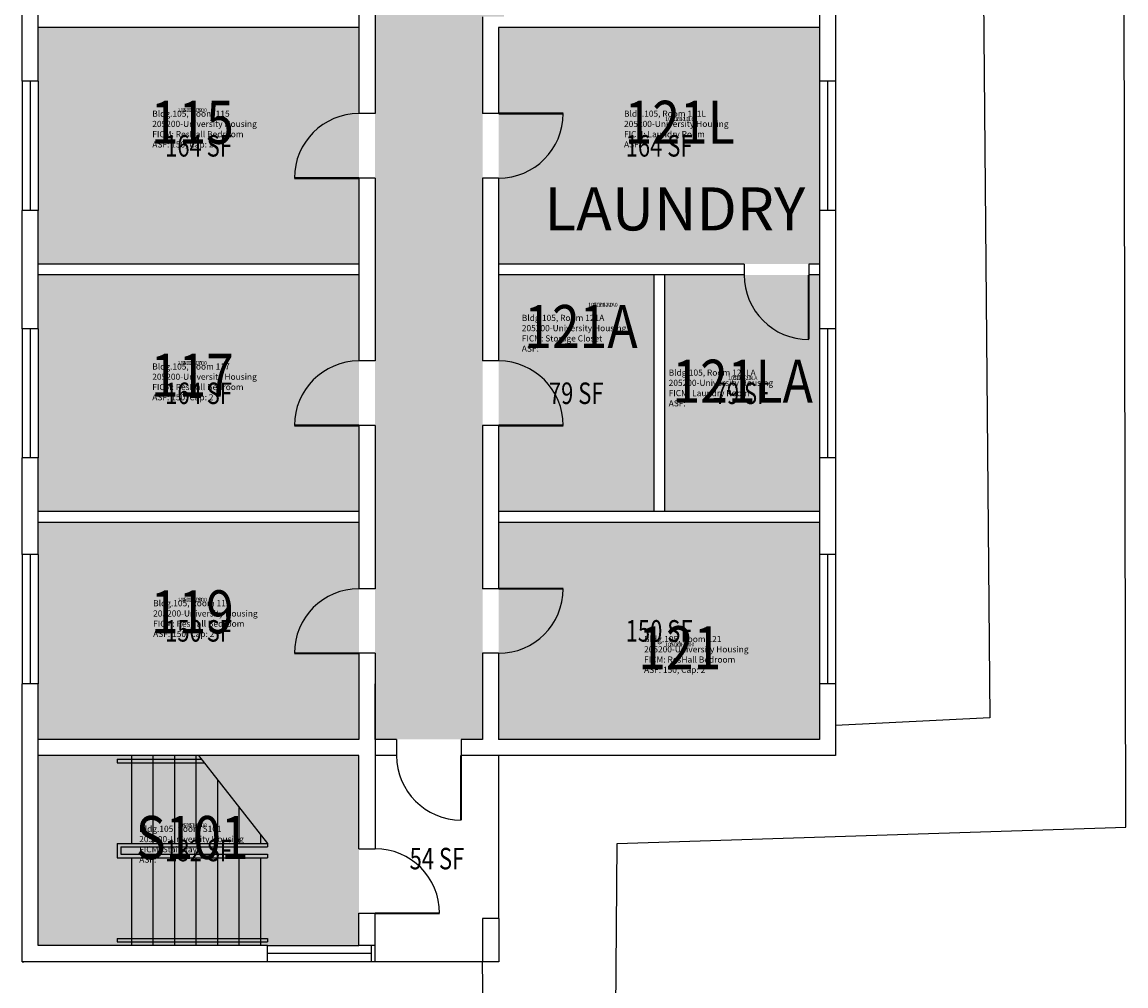
# Model space of a CAD drawing. Units: inches. Extents: x -1429 to 1655, y -551 to 4832.
# Drawn here: x 0 to 616, y -13 to 524 of the extents above; entities that cross this region are included whole.
import ezdxf
from ezdxf.enums import TextEntityAlignment as Align

# ---------------------------------------------------------------- set-up
doc = ezdxf.new("R2010")
doc.units = ezdxf.units.IN
doc.header["$LTSCALE"] = 0.25
doc.header["$MEASUREMENT"] = 0
for name, color, linetype in [('A-DOOR', 2, 'CONTINUOUS'), ('A-FLOR', 3, 'CONTINUOUS'), ('A-GLAZ', 1, 'CONTINUOUS'), ('A-GLAZ-SILL', 2, 'CONTINUOUS'), ('A-IDEN-RNUM', 7, 'CONTINUOUS'), ('A-IDEN-SNUM', 4, 'CONTINUOUS'), ('A-IDEN-TEXT', 4, 'CONTINUOUS'), ('A-IDEN-VNUM', 4, 'CONTINUOUS'), ('A-SITE', 3, 'CONTINUOUS'), ('A-WALL', 5, 'CONTINUOUS'), ('AREA-TEXT', 3, 'CONTINUOUS'), ('Rooms-Category-Color', 7, 'CONTINUOUS'), ('Rooms-College-Color', 7, 'CONTINUOUS'), ('Rooms-Department-Color', 7, 'CONTINUOUS'), ('Rooms-Division-Color', 7, 'CONTINUOUS'), ('Rooms-Information', 7, 'CONTINUOUS')]:
    doc.layers.add(name, color=color, linetype=linetype)
doc.styles.add('AREA', font='arial.ttf', dxfattribs={"width": 0.75, "height": 12})
doc.styles.add('ROOMSNUMBER', font='SIMPLEX.shx', dxfattribs={"height": 0.18})
doc.styles.add('ROOMVNUMBER', font='simplex.shx', dxfattribs={"width": 0.85})

msp = doc.modelspace()

# ---------------------------------------------------------------- hatches: boundary and pattern name
at = {"layer": 'Rooms-Category-Color', "true_color": 0xadadad}
for points in [[(256.96, 1499), (196.96, 1499), (196.96, 155), (197, 155), (197, 124), (257, 124), (256.96, 527), (268.96, 527), (268.96, 556), (256.96, 556), (256.96, 565), (265.96, 565), (265.96, 560), (304.96, 560), (304.96, 590), (265.96, 590), (265.96, 588), (256.96, 588), (256.96, 596), (265.96, 596), (265.96, 594), (304.96, 594), (304.96, 626.04), (265.96, 626.04), (265.96, 618), (256.96, 618)], [(188, 115), (9, 115), (9, 9), (137, 9), (188, 9)]]:
    msp.add_hatch(color=253, dxfattribs=at).paths.add_polyline_path(points)
at = {"layer": 'Rooms-Category-Color', "true_color": 0x728ef3}
for points in [[(187.96, 521), (9, 521), (9, 491), (9, 419), (9, 389), (187.96, 389)], [(445, 419), (445, 491), (445, 521), (265.96, 521), (265.96, 389), (445, 389)], [(187.96, 383), (9, 383), (9, 353), (9, 281), (9, 251), (187.96, 251)], [(352.48, 383), (265.96, 383), (265.96, 251), (352.48, 251)], [(445, 383), (358.48, 383), (358.48, 251), (445, 251)], [(187.96, 245), (9, 245), (9, 227), (9, 155), (9, 124), (187.96, 124)], [(445, 245), (265.96, 245), (265.96, 124), (445, 124), (445, 155), (445, 227)]]:
    msp.add_hatch(color=171, dxfattribs=at).paths.add_polyline_path(points)
at = {"layer": 'Rooms-College-Color', "true_color": 0xadadad}
for points in [[(256.96, 1499), (196.96, 1499), (196.96, 155), (197, 155), (197, 124), (257, 124), (256.96, 527), (268.96, 527), (268.96, 556), (256.96, 556), (256.96, 565), (265.96, 565), (265.96, 560), (304.96, 560), (304.96, 590), (265.96, 590), (265.96, 588), (256.96, 588), (256.96, 596), (265.96, 596), (265.96, 594), (304.96, 594), (304.96, 626.04), (265.96, 626.04), (265.96, 618), (256.96, 618)], [(187.96, 521), (9, 521), (9, 491), (9, 419), (9, 389), (187.96, 389)], [(445, 419), (445, 491), (445, 521), (265.96, 521), (265.96, 389), (445, 389)], [(187.96, 383), (9, 383), (9, 353), (9, 281), (9, 251), (187.96, 251)], [(352.48, 383), (265.96, 383), (265.96, 251), (352.48, 251)], [(445, 383), (358.48, 383), (358.48, 251), (445, 251)], [(187.96, 245), (9, 245), (9, 227), (9, 155), (9, 124), (187.96, 124)], [(445, 245), (265.96, 245), (265.96, 124), (445, 124), (445, 155), (445, 227)], [(188, 115), (9, 115), (9, 9), (137, 9), (188, 9)]]:
    msp.add_hatch(color=253, dxfattribs=at).paths.add_polyline_path(points)
at = {"layer": 'Rooms-Department-Color', "true_color": 0xacacac}
for points in [[(256.96, 1499), (196.96, 1499), (196.96, 155), (197, 155), (197, 124), (257, 124), (256.96, 527), (268.96, 527), (268.96, 556), (256.96, 556), (256.96, 565), (265.96, 565), (265.96, 560), (304.96, 560), (304.96, 590), (265.96, 590), (265.96, 588), (256.96, 588), (256.96, 596), (265.96, 596), (265.96, 594), (304.96, 594), (304.96, 626.04), (265.96, 626.04), (265.96, 618), (256.96, 618)], [(188, 115), (9, 115), (9, 9), (137, 9), (188, 9)]]:
    msp.add_hatch(color=253, dxfattribs=at).paths.add_polyline_path(points)
at = {"layer": 'Rooms-Department-Color', "true_color": 0x604aed}
for points in [[(187.96, 521), (9, 521), (9, 491), (9, 419), (9, 389), (187.96, 389)], [(445, 419), (445, 491), (445, 521), (265.96, 521), (265.96, 389), (445, 389)], [(187.96, 383), (9, 383), (9, 353), (9, 281), (9, 251), (187.96, 251)], [(352.48, 383), (265.96, 383), (265.96, 251), (352.48, 251)], [(445, 383), (358.48, 383), (358.48, 251), (445, 251)], [(187.96, 245), (9, 245), (9, 227), (9, 155), (9, 124), (187.96, 124)], [(445, 245), (265.96, 245), (265.96, 124), (445, 124), (445, 155), (445, 227)]]:
    msp.add_hatch(color=173, dxfattribs=at).paths.add_polyline_path(points)
at = {"layer": 'Rooms-Division-Color', "true_color": 0xadadad}
for points in [[(256.96, 1499), (196.96, 1499), (196.96, 155), (197, 155), (197, 124), (257, 124), (256.96, 527), (268.96, 527), (268.96, 556), (256.96, 556), (256.96, 565), (265.96, 565), (265.96, 560), (304.96, 560), (304.96, 590), (265.96, 590), (265.96, 588), (256.96, 588), (256.96, 596), (265.96, 596), (265.96, 594), (304.96, 594), (304.96, 626.04), (265.96, 626.04), (265.96, 618), (256.96, 618)], [(188, 115), (9, 115), (9, 9), (137, 9), (188, 9)]]:
    msp.add_hatch(color=253, dxfattribs=at).paths.add_polyline_path(points)
at = {"layer": 'Rooms-Division-Color', "true_color": 0x604aed}
for points in [[(187.96, 521), (9, 521), (9, 491), (9, 419), (9, 389), (187.96, 389)], [(445, 419), (445, 491), (445, 521), (265.96, 521), (265.96, 389), (445, 389)], [(187.96, 383), (9, 383), (9, 353), (9, 281), (9, 251), (187.96, 251)], [(352.48, 383), (265.96, 383), (265.96, 251), (352.48, 251)], [(445, 383), (358.48, 383), (358.48, 251), (445, 251)], [(187.96, 245), (9, 245), (9, 227), (9, 155), (9, 124), (187.96, 124)], [(445, 245), (265.96, 245), (265.96, 124), (445, 124), (445, 155), (445, 227)]]:
    msp.add_hatch(color=173, dxfattribs=at).paths.add_polyline_path(points)

# ---------------------------------------------------------------- linework, layer by layer
at = {"layer": 'A-DOOR', "const_width": 1.2}
for points in [[(265.96, 473), (301.96, 473)], [(187.96, 437), (151.96, 437)], [(439, 383), (439, 347)], [(187.96, 299), (151.96, 299)], [(266, 299), (302, 299)], [(265.96, 208), (301.96, 208)], [(187.96, 172), (151.96, 172)], [(244.98, 115), (244.98, 79)], [(197, 27), (233, 27)]]:
    msp.add_lwpolyline(points, dxfattribs=at)
at = {"layer": 'A-DOOR'}
for centre, start, end in [((187.96, 437), 90, 180), ((265.96, 473), 270, 360), ((439, 383), 180, 270), ((187.96, 299), 90, 180), ((266, 299), 360, 90), ((187.96, 172), 90, 180), ((265.96, 208), 270, 360), ((244.98, 115), 180, 270), ((197, 27), 360, 90)]:
    msp.add_arc(centre, 36, start, end, dxfattribs=at)
at = {"layer": 'A-FLOR'}
for p, q in [((53.04, 113), (100.07, 113)), ((53.04, 113), (53.04, 110.99)), ((53.04, 110.99), (101.65, 110.99)), ((61, 115), (61, 66.01)), ((73, 115), (73, 66.01)), ((85, 115), (85, 66.01)), ((97, 115), (97, 66.01)), ((98.5, 115), (137, 66.01)), ((109, 101.64), (109, 66.01)), ((121, 86.37), (121, 66.01)), ((133, 71.1), (133, 66.01)), ((53.04, 66.01), (53.04, 57.99)), ((53.04, 66.01), (137, 66.01)), ((55.04, 64), (55.04, 60)), ((55.04, 64), (137, 64)), ((137, 66.01), (137, 64)), ((53.04, 57.99), (137, 57.99)), ((55.04, 60), (137, 60)), ((61, 57.99), (61, 9)), ((73, 57.99), (73, 9)), ((85, 57.99), (85, 9)), ((97, 57.99), (97, 9)), ((109, 57.99), (109, 9)), ((121, 57.99), (121, 9)), ((133, 57.99), (133, 9)), ((137, 60), (137, 57.99)), ((53.04, 13.01), (53.04, 11)), ((53.04, 13.01), (137, 13.01)), ((137, 13.01), (137, 11)), ((53.04, 11), (137, 11))]:
    msp.add_line(p, q, dxfattribs=at)
at = {"layer": 'A-GLAZ'}
for p, q in [((4.5, 490.98), (4.5, 418.98)), ((449.5, 490.98), (449.5, 418.98)), ((4.5, 352.98), (4.5, 280.98)), ((449.5, 352.98), (449.5, 280.98)), ((4.5, 226.98), (4.5, 154.98)), ((449.5, 226.98), (449.5, 154.98)), ((195, 4.5), (137, 4.5))]:
    msp.add_line(p, q, dxfattribs=at)
at = {"layer": 'A-GLAZ-SILL'}
for p, q in [((0, 491), (0, 419)), ((9, 491), (9, 419)), ((445, 491), (445, 419)), ((454, 491), (454, 419)), ((0, 353), (0, 281)), ((9, 353), (9, 281)), ((445, 353), (445, 281)), ((454, 353), (454, 281)), ((0, 227), (0, 155)), ((9, 227), (9, 155)), ((445, 227), (445, 155)), ((454, 227), (454, 155)), ((137, 9), (188, 9)), ((195, 0), (137, 0))]:
    msp.add_line(p, q, dxfattribs=at)
at = {"layer": 'A-SITE'}
for p, q in [((532, 1036), (540, 136)), ((616, 75), (614, 1030)), ((540, 136), (454, 131.78)), ((266, 24), (266, 115)), ((332, 66), (616, 75)), ((330, -193), (332, 66)), ((257, 0), (197, 0)), ((259, -196), (257, 0))]:
    msp.add_line(p, q, dxfattribs=at)
at = {"layer": 'A-WALL'}
for p, q in [((445, 620), (445, 491)), ((454, 620), (454, 491)), ((187.96, 575), (187.96, 473)), ((196.96, 575), (196.96, 473)), ((0, 491), (0, 557)), ((9, 491), (9, 557)), ((256.96, 527), (256.96, 473)), ((187.96, 521), (9, 521)), ((445, 521), (265.96, 521)), ((265.96, 521), (265.96, 473)), ((9, 491), (0, 491)), ((454, 491), (445, 491)), ((196.96, 473), (187.96, 473)), ((265.96, 473), (256.96, 473)), ((196.96, 437), (187.96, 437)), ((187.96, 437), (187.96, 335)), ((196.96, 437), (196.96, 335)), ((265.96, 437), (256.96, 437)), ((256.96, 437), (256.96, 335)), ((265.96, 437), (265.96, 335)), ((9, 419), (0, 419)), ((0, 353), (0, 419)), ((9, 353), (9, 419)), ((454, 419), (445, 419)), ((445, 419), (445, 353)), ((454, 419), (454, 353)), ((187.96, 389), (9, 389)), ((403, 389), (265.96, 389)), ((403, 389), (403, 383)), ((445, 389), (439, 389)), ((439, 389), (439, 383)), ((187.96, 383), (9, 383)), ((403, 383), (265.96, 383)), ((352.48, 383), (352.48, 251)), ((358.48, 383), (358.48, 251)), ((445, 383), (439, 383)), ((9, 353), (0, 353)), ((454, 353), (445, 353)), ((196.96, 335), (187.96, 335)), ((265.96, 335), (256.96, 335)), ((196.96, 299), (187.96, 299)), ((187.96, 299), (187.96, 208)), ((196.96, 299), (196.96, 208)), ((265.96, 299), (256.96, 299)), ((256.96, 299), (256.96, 208)), ((265.96, 299), (265.96, 208)), ((9, 281), (0, 281)), ((0, 227), (0, 281)), ((9, 227), (9, 281)), ((454, 281), (445, 281)), ((445, 281), (445, 227)), ((454, 281), (454, 227)), ((187.96, 251), (9, 251)), ((445, 251), (265.96, 251)), ((187.96, 245), (9, 245)), ((445, 245), (265.96, 245)), ((9, 227), (0, 227)), ((454, 227), (445, 227)), ((196.96, 208), (187.96, 208)), ((265.96, 208), (256.96, 208)), ((196.96, 172), (187.96, 172)), ((187.96, 172), (187.96, 124)), ((196.96, 172), (196.96, 63)), ((257, 172), (257, 124)), ((265.96, 172), (257, 172)), ((265.96, 172), (265.96, 124)), ((0, 0), (0, 155)), ((9, 155), (0, 155)), ((9, 9), (9, 155)), ((197, 124), (197, 155)), ((454, 155), (445, 155)), ((445, 155), (445, 124)), ((454, 155), (454, 115)), ((187.96, 124), (9, 124)), ((208.98, 124), (196.96, 124)), ((208.98, 124), (208.98, 115)), ((257, 124), (244.98, 124)), ((244.98, 124), (244.98, 115)), ((445, 124), (265.96, 124)), ((188, 115), (9, 115)), ((188, 63), (188, 115)), ((208.98, 115), (196.96, 115)), ((454, 115), (244.98, 115)), ((188, 63), (196.96, 63)), ((188, 9), (188, 27)), ((188, 27), (197, 27)), ((197, 9), (197, 27)), ((266, 24), (257, 24)), ((257, 24), (257, 0)), ((266, 24), (266, 0)), ((137, 9), (9, 9)), ((137, 0), (137, 9)), ((197, 9), (188, 9)), ((195, 0), (195, 9)), ((197, 0), (197, 9)), ((137, 0), (0, 0)), ((0, 0), (1, 0)), ((0, 0), (1, 0)), ((266, 0), (257, 0)), ((197, 0), (195, 0))]:
    msp.add_line(p, q, dxfattribs=at)

# ---------------------------------------------------------------- texts
at = {"layer": 'A-IDEN-RNUM', "style": 'ROOMSNUMBER'}
for s, p in [('0115-00', (95, 474.62)), ('0121-L0', (367, 469.62)), ('0121-A0', (324.12, 366.1)), ('0117-00', (95, 333.62)), ('0121-LA', (402.12, 325.22)), ('0119-00', (95, 201.62)), ('0121-00', (367, 176.62)), ('S101-00', (95, 75.78))]:
    msp.add_text(s, height=2.16, dxfattribs=at).set_placement(p, align=Align.MIDDLE)
at = {"layer": 'A-IDEN-SNUM', "style": 'ROOMSNUMBER'}
for s, p in [('1050011500', (95, 474.62)), ('10500121L0', (367, 469.62)), ('10500121A0', (324.12, 366.1)), ('1050011700', (95, 333.62)), ('10500121LA', (402.12, 325.22)), ('1050011900', (95, 201.62)), ('1050012100', (367, 176.62)), ('1050S10100', (95, 75.78))]:
    msp.add_text(s, height=2.16, dxfattribs=at).set_placement(p, align=Align.MIDDLE)
at = {"layer": 'A-IDEN-TEXT', "insert": (291.41, 431.82), "char_height": 24, "width": 162.6, "attachment_point": 1, "rotation": 0, "style": 'ROOMVNUMBER'}
msp.add_mtext('LAUNDRY', dxfattribs=at)
at = {"layer": 'A-IDEN-VNUM', "style": 'ROOMVNUMBER', "width": 0.85}
for s, p in [('121L', (367, 465)), ('115', (95, 465)), ('121A', (311.91, 351.11)), ('117', (95, 324)), ('121LA', (402.12, 320.6)), ('119', (95, 192)), ('121', (367, 172)), ('S101', (95, 66.17))]:
    msp.add_text(s, height=24, dxfattribs=at).set_placement(p, align=Align.MIDDLE)
at = {"layer": 'AREA-TEXT', "style": 'AREA', "width": 0.75}
for s, p in [('164 SF', (98.48, 455)), ('164 SF', (355.48, 455)), ('164 SF', (98.48, 317)), ('79 SF', (309.22, 317)), ('79 SF', (401.74, 317)), ('150 SF', (98.48, 184.5)), ('150 SF', (355.48, 184.5)), ('132 SF', (98.5, 62)), ('54 SF', (231.5, 57.5))]:
    msp.add_text(s, height=12, dxfattribs=at).set_placement(p, align=Align.MIDDLE_CENTER)

# ---------------------------------------------------------------- next in the draw order: texts
at = {"layer": 'Rooms-Information', "char_height": 3.4286, "width": 76.8, "attachment_point": 7, "style": 'ROOMVNUMBER', "bg_fill": 3, "box_fill_scale": 1.5, "bg_fill_color": 256, "bg_fill_true_color": 13158600, "bg_fill_transparency": 0}
for s, insert in [('Bldg.105, Room 115^M^J205200-University Housing^M^JFICM: ResHall Bedroom^M^JASF: 150, Cap: 2', (72.66, 453)), ('Bldg.105, Room 121L^M^J205200-University Housing^M^JFICM: Laundry Room^M^JASF: ', (335.91, 453)), ('Bldg.105, Room 121A^M^J205200-University Housing^M^JFICM: Storage Closet^M^JASF: ', (278.88, 339.11)), ('Bldg.105, Room 117^M^J205200-University Housing^M^JFICM: ResHall Bedroom^M^JASF: 150, Cap: 2', (72.66, 312)), ('Bldg.105, Room 121LA^M^J205200-University Housing^M^JFICM: Laundry Room^M^JASF: ', (360.83, 308.6)), ('Bldg.105, Room 119^M^J205200-University Housing^M^JFICM: ResHall Bedroom^M^JASF: 150, Cap: 2', (73.14, 180)), ('Bldg.105, Room 121^M^J205200-University Housing^M^JFICM: ResHall Bedroom^M^JASF: 150, Cap: 2', (347.09, 160)), ('Bldg.105, Room S101^M^J205200-University Housing^M^JFICM: Stairway^M^JASF: ', (65.37, 54.17))]:
    msp.add_mtext(s, dxfattribs=dict(at, insert=insert))

doc.saveas('drawing.dxf')
